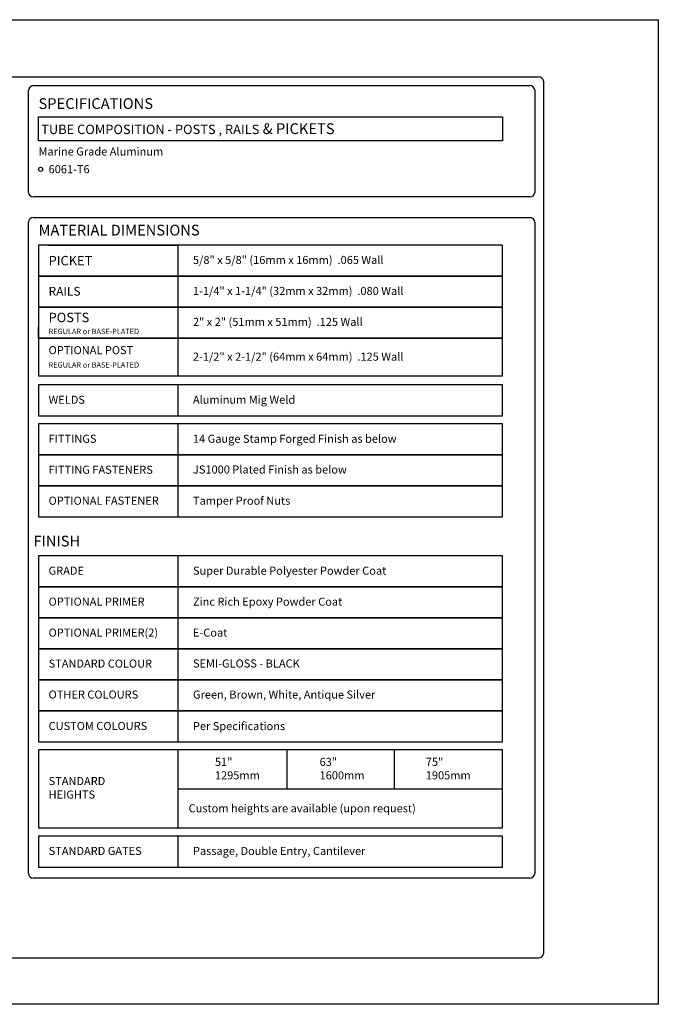
# Model space of a CAD drawing. Units: inches. Extents: x 3 to 558, y -444 to -78.
# Drawn here: x 321 to 558, y -444 to -78 of the extents above; entities that cross this region are included whole.
import ezdxf

# ---------------------------------------------------------------- set-up
doc = ezdxf.new("R2010")
doc.units = ezdxf.units.IN
doc.header["$MEASUREMENT"] = 0
doc.layers.add('FORMET OR TEMPLATE 1', color=250, linetype='Continuous')
doc.layers.add('TEXT', color=250, linetype='Continuous')
doc.styles.get("Standard").update_dxf_attribs({"font": 'Verdana.ttf'})

msp = doc.modelspace()

# ---------------------------------------------------------------- linework, layer by layer
at = {"color": 250}
for p, q in [((511.82, -153.2), (511.83, -395.18)), ((331.26, -161.78), (379.26, -161.78)), ((379.26, -161.78), (379.26, -210.28)), ((327.52, -196.28), (327.52, -192.29)), ((379.26, -213.69), (379.26, -225.19)), ((379.26, -228.19), (379.26, -262.69)), ((379.26, -277.19), (379.26, -346.19)), ((379.26, -349.19), (379.26, -378.19)), ((379.26, -381.27), (379.26, -392.77))]:
    msp.add_line(p, q, dxfattribs=at)
for p, q in [((419.7, -349.19), (419.7, -363.69)), ((459.66, -363.69), (459.66, -349.19))]:
    msp.add_line(p, q)
for points in [[(2.94, -78.05), (557.68, -78.05), (557.68, -443.73), (2.94, -443.73)], [(327.52, -173.28), (499.83, -173.28), (499.83, -161.78), (327.52, -161.78)], [(327.52, -184.78), (499.83, -184.78), (499.83, -173.28), (327.52, -173.28)], [(327.52, -196.28), (499.83, -196.28), (499.83, -184.78), (327.52, -184.78)], [(327.52, -210.28), (499.83, -210.28), (499.83, -196.28), (327.52, -196.28)], [(327.52, -225.19), (499.83, -225.19), (499.83, -213.69), (327.52, -213.69)], [(327.52, -239.69), (499.83, -239.69), (499.83, -228.19), (327.52, -228.19)], [(327.52, -251.19), (499.83, -251.19), (499.83, -239.69), (327.52, -239.69)], [(327.52, -262.69), (499.83, -262.69), (499.83, -251.19), (327.52, -251.19)], [(327.52, -288.69), (499.83, -288.69), (499.83, -277.19), (327.52, -277.19)], [(327.52, -300.19), (499.83, -300.19), (499.83, -288.69), (327.52, -288.69)], [(327.52, -311.69), (499.83, -311.69), (499.83, -300.19), (327.52, -300.19)], [(327.52, -323.19), (499.83, -323.19), (499.83, -311.69), (327.52, -311.69)], [(327.52, -334.69), (499.83, -334.69), (499.83, -323.19), (327.52, -323.19)], [(327.52, -346.19), (499.83, -346.19), (499.83, -334.69), (327.52, -334.69)], [(327.52, -392.77), (499.83, -392.77), (499.83, -381.27), (327.52, -381.27)]]:
    msp.add_lwpolyline(points, close=True, dxfattribs=at)
msp.add_lwpolyline([(327.52, -114.07), (499.83, -114.07), (499.83, -123.08), (327.52, -123.08)], close=True)
for points in [[(379.26, -363.69), (499.83, -363.69), (499.83, -349.19), (327.52, -349.19), (327.52, -360.69), (327.52, -363.69)], [(327.52, -363.69), (327.52, -378.19), (499.83, -378.19), (499.83, -363.69), (499.83, -363.69)]]:
    msp.add_lwpolyline(points, dxfattribs=at)
at = {"layer": 'FORMET OR TEMPLATE 1', "color": 250}
for points in [[(47.41, -99.27), (513.21, -99.27)], [(515.08, -100.88), (515.08, -424.87)], [(323.76, -142.22), (323.76, -104.2)], [(325.61, -102.54), (509.97, -102.54)], [(511.83, -104.2), (511.83, -142.22)], [(509.97, -143.89), (325.62, -143.89)], [(323.76, -395.21), (323.75, -153.23)], [(325.61, -151.56), (510.27, -151.56)], [(509.96, -396.87), (325.62, -396.87)], [(513.22, -426.54), (47.4, -426.54)]]:
    msp.add_lwpolyline(points, dxfattribs=at)
for centre, radius, start, end in [((513.22, -101.14), 1.87, 6.3884, 90.1291), ((325.62, -104.41), 1.87, 89.8709, 179.6431), ((509.97, -104.41), 1.87, 6.3884, 90.1291), ((325.62, -142.01), 1.87, 186.3884, 270.1291), ((509.97, -142.01), 1.87, 269.8714, 353.6114), ((325.61, -153.43), 1.87, 89.8709, 173.6116), ((509.96, -153.41), 1.87, 6.3884, 80.5954), ((325.62, -395), 1.87, 186.3884, 270.1291), ((509.92, -394.95), 1.92, 271.2993, 353.0385), ((513.22, -424.66), 1.87, 269.8709, 353.6116)]:
    msp.add_arc(centre, radius, start, end, dxfattribs=at)
at = {"layer": 'TEXT', "color": 250}
msp.add_circle((328.31, -133.63), 0.785, dxfattribs=at)

# ---------------------------------------------------------------- texts
at = {"layer": 'TEXT', "color": 250, "attachment_point": 1}
for s, width, heights, insert, char_height in [('{\\fVerdana|b1|i0|c0|p0;SPECIFICATIONS}', 84.9795, [0.152], (327.52, -107.2), 4), ('\\pxt26;{\\fVerdana|b1|i0|c0|p0;\\H0.875x;TUBE COMPOSITION - POSTS , RAILS\\H1.14286x; & PICKETS}', 141.8077, [9.94], (328.52, -116.53), 4), ('Marine Grade Aluminum', 141.8077, [9.94], (327.52, -125.5), 3), ('6061-T6', 167.2571, [52.38], (331.26, -132.07), 3), ('{\\fVerdana|b1|i0|c0|p0;MATERIAL DIMENSIONS}', 84.9795, [0.152], (327.52, -154.2), 4), ('PICKET', 141.8077, [9.94], (331.26, -165.78), 3.5), ('\\A1;5/8" x 5/8" (16mm x 16mm)  .065 Wall', 141.8077, [9.94], (384.87, -165.78), 3), ('RAILS', 141.8077, [9.94], (331.26, -177.28), 3.25), ('\\A1;1-1/4" x 1-1/4" (32mm x 32mm)  .080 Wall', 141.8077, [9.94], (384.87, -177.28), 3), ('\\A1;2" x 2" (51mm x 51mm) {\\fVerdana|b1|i0|c0|p0; }.125 Wall', 141.8077, [9.94], (384.87, -188.78), 3), ('OPTIONAL POST', 141.8077, [9.94], (331.26, -199.28), 3), ('\\A1;2-1/2" x 2-1/2" (64mm x 64mm)  .125 Wall', 141.8077, [9.94], (384.87, -201.7), 3), ('{\\fVerdana|b1|i0|c0|p0;WELDS }', 141.8077, [9.94], (331.26, -217.69), 3), ('\\A1;Aluminum Mig Weld', 141.8077, [9.94], (384.87, -217.69), 3), ('{\\fVerdana|b1|i0|c0|p0;FITTINGS  }', 141.8077, [9.94], (331.26, -232.19), 3), ('\\A1;14 Gauge Stamp Forged Finish as below', 141.8077, [9.94], (384.87, -232.19), 3), ('FITTING FASTENERS', 141.8077, [9.94], (331.26, -243.69), 3), ('\\A1;JS1000 Plated Finish as below', 141.8077, [9.94], (384.87, -243.61), 3), ('OPTIONAL FASTENER ', 141.8077, [9.94], (331.26, -255.19), 3), ('\\A1;Tamper Proof Nuts', 141.8077, [9.94], (384.87, -255.19), 3), ('{\\fVerdana|b1|i0|c0|p0;FINISH }', 141.8077, [9.94], (325.61, -269.69), 4), ('{\\fVerdana|b1|i0|c0|p0;GRADE}', 141.8077, [9.94], (331.26, -281.19), 3), ('\\A1;Super Durable Polyester Powder Coat', 141.8077, [9.94], (384.87, -281.19), 3), ('\\A1;Zinc Rich Epoxy Powder Coat', 141.8077, [9.94], (384.87, -292.69), 3), ('OPTIONAL PRIMER ', 141.8077, [9.94], (331.26, -292.69), 3), ('OPTIONAL PRIMER(2) ', 141.8077, [9.94], (331.26, -304.19), 3), ('\\A1;E-Coat', 141.8077, [9.94], (384.87, -304.19), 3), ('STANDARD COLOUR ', 141.8077, [9.94], (331.26, -315.69), 3), ('\\A1;SEMI-GLOSS - BLACK', 141.8077, [9.94], (384.87, -315.65), 3), ('OTHER COLOURS', 141.8077, [9.94], (331.26, -327.19), 3), ('\\A1;Green, Brown, White, Antique Silver', 141.8077, [9.94], (384.87, -327.19), 3), ('CUSTOM COLOURS', 141.8077, [9.94], (331.26, -338.86), 3), ('\\A1;Per Specifications ', 141.8077, [9.94], (384.87, -338.91), 3), ('{\\fVerdana|b1|i0|c0|p0;STANDARD \\PHEIGHTS}', 141.8077, [9.94], (331.26, -359.32), 3), ('\\A1;{\\C256;Custom heights are available (upon request)}', 141.8077, [9.94], (383.26, -369.43), 3), ('STANDARD GATES', 141.8077, [9.94], (331.26, -385.27), 3), ('\\A1;Passage, Double Entry, Cantilever', 141.8077, [9.94], (384.87, -385.27), 3)]:
    msp.add_mtext_dynamic_manual_height_columns(s, width=width, gutter_width=1, heights=heights, dxfattribs=dict(at, insert=insert, char_height=char_height))
at = {"layer": 'TEXT', "attachment_point": 1}
for s, width, heights, insert, char_height in [('POSTS', 141.8077, [9.94], (331.26, -186.89), 3.5), ('{\\H0.66667x;REGULAR or BASE-PLATED}', 141.8077, [9.94], (331.26, -192.82), 3), ('{\\H0.66667x;REGULAR or BASE-PLATED}', 141.8077, [9.94], (331.26, -205.26), 3), ('\\A1;\\pxql;51"\\P1295mm', 11.7806, [10.15], (393.03, -352.19), 3), ('\\A1;\\pxql;63"\\P1600mm', 11.7806, [10.15], (431.9, -352.19), 3), ('\\A1;\\pxql;75"\\P1905mm', 11.7806, [10.15], (471.34, -352.19), 3)]:
    msp.add_mtext_dynamic_manual_height_columns(s, width=width, gutter_width=1, heights=heights, dxfattribs=dict(at, insert=insert, char_height=char_height))

doc.saveas('drawing.dxf')
